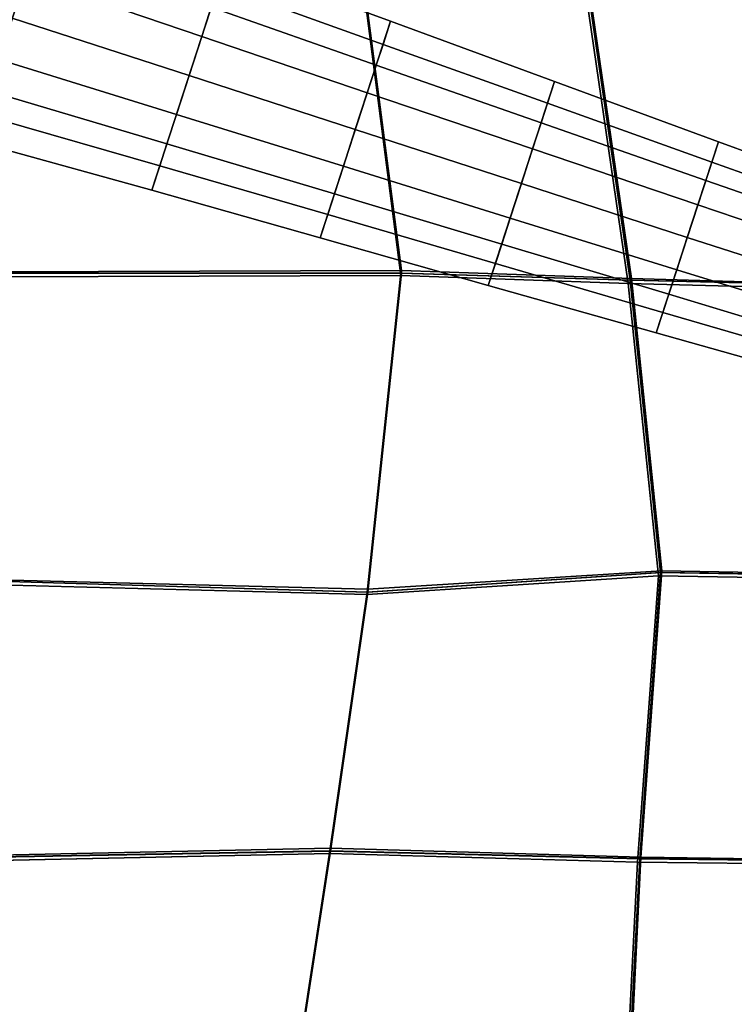
# Model space of a CAD drawing. Units: inches. Extents: x -12.2 to 12.2, y -12.8 to 14.6.
# Drawn here: x 4.3 to 8.2, y -6.9 to -1.4 of the extents above; entities that cross this region are included whole.
import ezdxf

# ---------------------------------------------------------------- set-up
doc = ezdxf.new("R2010")
doc.units = ezdxf.units.IN
doc.header["$LTSCALE"] = 2
doc.header["$MEASUREMENT"] = 0
doc.layers.add('A-FURN-3-SEAT', color=2, linetype='Continuous')

msp = doc.modelspace()

# ---------------------------------------------------------------- linework, layer by layer
at = {"layer": 'A-FURN-3-SEAT', "linetype": 'Continuous'}
for points, invisible_edges in [([(2.9772, -1.7619, 5.1398), (3.4442, -0.3246, 5.1398), (4.4391, -0.6861, 4.9528)], 12), ([(3.9946, -2.0542, 4.9528), (2.9772, -1.7619, 5.1398), (4.4391, -0.6861, 4.9528)], 2), ([(4.996, -2.3319, 4.7251), (3.9946, -2.0542, 4.9528), (4.4391, -0.6861, 4.9528)], 12), ([(5.4125, -1.05, 4.7251), (4.996, -2.3319, 4.7251), (4.4391, -0.6861, 4.9528)], 2), ([(4.3492, -0.9627, 6.666), (4.2923, -1.1379, 6.8499), (5.275, -1.4734, 6.5028)], 12), ([(5.3283, -1.3092, 6.3304), (4.3492, -0.9627, 6.666), (5.275, -1.4734, 6.5028)], 2), ([(6.3871, -2.7959, 19.9527), (3.8753, -1.0808, 18.9992), (6.1707, -1.1265, 19.7045)], 1), ([(6.3871, -2.7959, 19.9527), (3.9853, -2.7942, 19.2347), (3.8753, -1.0808, 18.9992)], 12), ([(3.9873, -2.7875, 18.7455), (6.1734, -1.1093, 18.9554), (3.8772, -1.0736, 18.5226)], 1), ([(6.3902, -2.796, 19.9535), (3.8772, -1.0799, 18.9997), (6.1734, -1.1257, 19.7052)], 1), ([(6.3902, -2.796, 19.9535), (3.9873, -2.7942, 19.2352), (3.8772, -1.0799, 18.9997)], 12), ([(4.996, -2.3319, 4.7251), (5.4125, -1.05, 4.7251), (6.3291, -1.3882, 4.4801)], 12), ([(5.4125, -1.05, 4.7251), (5.3681, -1.1867, 6.0085), (6.2873, -1.5171, 5.6904)], 12), ([(6.3291, -1.3882, 4.4801), (5.4125, -1.05, 4.7251), (6.2873, -1.5171, 5.6904)], 2), ([(3.9853, -2.8158, 20.7437), (6.1707, -1.1393, 20.9791), (3.8753, -1.1021, 20.4955)], 1), ([(3.9853, -2.8158, 20.7437), (6.3871, -2.8088, 21.2287), (6.1707, -1.1393, 20.9791)], 12), ([(3.9873, -2.7875, 18.7455), (6.3902, -2.7795, 19.2024), (6.1734, -1.1093, 18.9554)], 12), ([(4.2923, -1.1379, 6.8499), (4.2168, -1.3701, 6.9047), (5.2043, -1.691, 6.5541)], 12), ([(5.275, -1.4734, 6.5028), (4.2923, -1.1379, 6.8499), (5.2043, -1.691, 6.5541)], 2), ([(7.6687, -2.8335, 19.9625), (6.1707, -1.1265, 19.7045), (7.4258, -1.1672, 19.7125)], 1), ([(7.6687, -2.8335, 19.9625), (6.3871, -2.7959, 19.9527), (6.1707, -1.1265, 19.7045)], 12), ([(6.3871, -2.8088, 21.2287), (7.4136, -1.1872, 21.1763), (6.1707, -1.1393, 20.9791)], 1), ([(6.3902, -2.7795, 19.2024), (7.4316, -1.1578, 19.1709), (6.1734, -1.1093, 18.9554)], 1), ([(7.6707, -2.8336, 19.9623), (6.1734, -1.1257, 19.7052), (7.4275, -1.1664, 19.7122)], 1), ([(7.6707, -2.8336, 19.9623), (6.3902, -2.796, 19.9535), (6.1734, -1.1257, 19.7052)], 12), ([(9.1926, -2.8716, 20.0902), (7.4258, -1.1672, 19.7125), (8.6381, -1.1492, 19.8442)], 1), ([(9.1959, -2.8717, 20.0907), (7.4275, -1.1664, 19.7122), (8.6402, -1.1482, 19.8447)], 1), ([(7.6748, -2.825, 19.4212), (8.4779, -1.1451, 19.3539), (7.4316, -1.1578, 19.1709)], 1), ([(7.6748, -2.825, 19.4212), (9.0439, -2.8633, 19.6048), (8.4779, -1.1451, 19.3539)], 12), ([(5.3681, -1.1867, 6.0085), (5.3283, -1.3092, 6.3304), (6.2497, -1.6326, 5.9939)], 12), ([(6.2873, -1.5171, 5.6904), (5.3681, -1.1867, 6.0085), (6.2497, -1.6326, 5.9939)], 2), ([(6.3871, -2.8088, 21.2287), (7.6565, -2.8534, 21.4262), (7.4136, -1.1872, 21.1763)], 12), ([(6.3902, -2.7795, 19.2024), (7.6748, -2.825, 19.4212), (7.4316, -1.1578, 19.1709)], 12), ([(7.6565, -2.8534, 21.4262), (8.6778, -1.1736, 21.3431), (7.4136, -1.1872, 21.1763)], 1), ([(9.1926, -2.8716, 20.0902), (7.6687, -2.8335, 19.9625), (7.4258, -1.1672, 19.7125)], 12), ([(9.1959, -2.8717, 20.0907), (7.6707, -2.8336, 19.9623), (7.4275, -1.1664, 19.7122)], 12), ([(7.6565, -2.8534, 21.4262), (9.2512, -2.892, 21.593), (8.6778, -1.1736, 21.3431)], 12), ([(5.3283, -1.3092, 6.3304), (5.275, -1.4734, 6.5028), (6.1994, -1.7875, 6.1564)], 12), ([(6.2497, -1.6326, 5.9939), (5.3283, -1.3092, 6.3304), (6.1994, -1.7875, 6.1564)], 2), ([(5.2043, -1.691, 6.5541), (4.2168, -1.3701, 6.9047), (4.1414, -1.6023, 6.8499)], 12), ([(5.9364, -2.5971, 4.4801), (4.996, -2.3319, 4.7251), (6.3291, -1.3882, 4.4801)], 2), ([(5.9364, -2.5971, 4.4801), (6.3291, -1.3882, 4.4801), (7.2453, -1.7249, 4.2289)], 12), ([(6.3291, -1.3882, 4.4801), (6.2873, -1.5171, 5.6904), (7.2058, -1.8462, 5.3685)], 12), ([(7.2453, -1.7249, 4.2289), (6.3291, -1.3882, 4.4801), (7.2058, -1.8462, 5.3685)], 2), ([(5.275, -1.4734, 6.5028), (5.2043, -1.691, 6.5541), (6.1327, -1.9926, 6.2048)], 12), ([(6.1994, -1.7875, 6.1564), (5.275, -1.4734, 6.5028), (6.1327, -1.9926, 6.2048)], 2), ([(6.2873, -1.5171, 5.6904), (6.2497, -1.6326, 5.9939), (7.1705, -1.955, 5.6543)], 12), ([(7.2058, -1.8462, 5.3685), (6.2873, -1.5171, 5.6904), (7.1705, -1.955, 5.6543)], 2), ([(5.1336, -1.9085, 6.5028), (4.1414, -1.6023, 6.8499), (4.0844, -1.7776, 6.666)], 12), ([(5.1336, -1.9085, 6.5028), (5.2043, -1.691, 6.5541), (4.1414, -1.6023, 6.8499)], 2), ([(6.2497, -1.6326, 5.9939), (6.1994, -1.7875, 6.1564), (7.1231, -2.1008, 5.8074)], 12), ([(7.1705, -1.955, 5.6543), (6.2497, -1.6326, 5.9939), (7.1231, -2.1008, 5.8074)], 2), ([(6.1327, -1.9926, 6.2048), (5.2043, -1.691, 6.5541), (5.1336, -1.9085, 6.5028)], 12), ([(6.8754, -2.8632, 4.2289), (5.9364, -2.5971, 4.4801), (7.2453, -1.7249, 4.2289)], 2), ([(6.8754, -2.8632, 4.2289), (7.2453, -1.7249, 4.2289), (8.1606, -2.061, 3.9744)], 12), ([(7.2453, -1.7249, 4.2289), (7.2058, -1.8462, 5.3685), (8.1236, -2.1749, 5.0439)], 12), ([(8.1606, -2.061, 3.9744), (7.2453, -1.7249, 4.2289), (8.1236, -2.1749, 5.0439)], 2), ([(5.0802, -2.0728, 6.3304), (4.0844, -1.7776, 6.666), (4.042, -1.9083, 6.3225)], 12), ([(5.0802, -2.0728, 6.3304), (5.1336, -1.9085, 6.5028), (4.0844, -1.7776, 6.666)], 2), ([(6.1994, -1.7875, 6.1564), (6.1327, -1.9926, 6.2048), (7.0603, -2.294, 5.8529)], 12), ([(7.1231, -2.1008, 5.8074), (6.1994, -1.7875, 6.1564), (7.0603, -2.294, 5.8529)], 2), ([(7.2058, -1.8462, 5.3685), (7.1705, -1.955, 5.6543), (8.0904, -2.277, 5.3121)], 12), ([(8.1236, -2.1749, 5.0439), (7.2058, -1.8462, 5.3685), (8.0904, -2.277, 5.3121)], 2), ([(5.0404, -2.1953, 6.0085), (4.042, -1.9083, 6.3225), (3.9946, -2.0542, 4.9528)], 12), ([(5.0404, -2.1953, 6.0085), (5.0802, -2.0728, 6.3304), (4.042, -1.9083, 6.3225)], 2), ([(6.0661, -2.1978, 6.1564), (5.1336, -1.9085, 6.5028), (5.0802, -2.0728, 6.3304)], 12), ([(6.0661, -2.1978, 6.1564), (6.1327, -1.9926, 6.2048), (5.1336, -1.9085, 6.5028)], 2), ([(7.1705, -1.955, 5.6543), (7.1231, -2.1008, 5.8074), (8.046, -2.4138, 5.4557)], 12), ([(8.0904, -2.277, 5.3121), (7.1705, -1.955, 5.6543), (8.046, -2.4138, 5.4557)], 2), ([(7.0603, -2.294, 5.8529), (6.1327, -1.9926, 6.2048), (6.0661, -2.1978, 6.1564)], 12), ([(4.996, -2.3319, 4.7251), (5.0404, -2.1953, 6.0085), (3.9946, -2.0542, 4.9528)], 2), ([(6.0158, -2.3527, 5.9939), (5.0802, -2.0728, 6.3304), (5.0404, -2.1953, 6.0085)], 12), ([(6.0158, -2.3527, 5.9939), (6.0661, -2.1978, 6.1564), (5.0802, -2.0728, 6.3304)], 2), ([(7.8135, -3.1292, 3.9744), (6.8754, -2.8632, 4.2289), (8.1606, -2.061, 3.9744)], 2), ([(7.8135, -3.1292, 3.9744), (8.1606, -2.061, 3.9744), (8.9621, -2.3579, 3.7564)], 12), ([(8.1606, -2.061, 3.9744), (8.1236, -2.1749, 5.0439), (8.9274, -2.4647, 4.7599)], 12), ([(8.9621, -2.3579, 3.7564), (8.1606, -2.061, 3.9744), (8.9274, -2.4647, 4.7599)], 2), ([(7.1231, -2.1008, 5.8074), (7.0603, -2.294, 5.8529), (7.987, -2.5951, 5.4985)], 12), ([(8.046, -2.4138, 5.4557), (7.1231, -2.1008, 5.8074), (7.987, -2.5951, 5.4985)], 2), ([(5.9782, -2.4682, 5.6904), (5.0404, -2.1953, 6.0085), (4.996, -2.3319, 4.7251)], 12), ([(5.9782, -2.4682, 5.6904), (6.0158, -2.3527, 5.9939), (5.0404, -2.1953, 6.0085)], 2), ([(6.9976, -2.4872, 5.8074), (6.0661, -2.1978, 6.1564), (6.0158, -2.3527, 5.9939)], 12), ([(6.9976, -2.4872, 5.8074), (7.0603, -2.294, 5.8529), (6.0661, -2.1978, 6.1564)], 2), ([(8.1236, -2.1749, 5.0439), (8.0904, -2.277, 5.3121), (8.8963, -2.5605, 5.0116)], 12), ([(8.9274, -2.4647, 4.7599), (8.1236, -2.1749, 5.0439), (8.8963, -2.5605, 5.0116)], 2), ([(7.987, -2.5951, 5.4985), (7.0603, -2.294, 5.8529), (6.9976, -2.4872, 5.8074)], 12), ([(8.0904, -2.277, 5.3121), (8.046, -2.4138, 5.4557), (8.8546, -2.6889, 5.1464)], 12), ([(8.8963, -2.5605, 5.0116), (8.0904, -2.277, 5.3121), (8.8546, -2.6889, 5.1464)], 2), ([(5.9364, -2.5971, 4.4801), (5.9782, -2.4682, 5.6904), (4.996, -2.3319, 4.7251)], 2), ([(6.9502, -2.6331, 5.6543), (6.0158, -2.3527, 5.9939), (5.9782, -2.4682, 5.6904)], 12), ([(6.9502, -2.6331, 5.6543), (6.9976, -2.4872, 5.8074), (6.0158, -2.3527, 5.9939)], 2), ([(8.6365, -3.3602, 3.7564), (7.8135, -3.1292, 3.9744), (8.9621, -2.3579, 3.7564)], 2), ([(8.046, -2.4138, 5.4557), (7.987, -2.5951, 5.4985), (8.7993, -2.8591, 5.1865)], 12), ([(8.8546, -2.6889, 5.1464), (8.046, -2.4138, 5.4557), (8.7993, -2.8591, 5.1865)], 2), ([(6.9148, -2.7419, 5.3685), (5.9782, -2.4682, 5.6904), (5.9364, -2.5971, 4.4801)], 12), ([(6.9148, -2.7419, 5.3685), (6.9502, -2.6331, 5.6543), (5.9782, -2.4682, 5.6904)], 2), ([(7.9281, -2.7765, 5.4557), (6.9976, -2.4872, 5.8074), (6.9502, -2.6331, 5.6543)], 12), ([(7.9281, -2.7765, 5.4557), (7.987, -2.5951, 5.4985), (6.9976, -2.4872, 5.8074)], 2), ([(6.8754, -2.8632, 4.2289), (6.9148, -2.7419, 5.3685), (5.9364, -2.5971, 4.4801)], 2), ([(7.8837, -2.9133, 5.3121), (6.9502, -2.6331, 5.6543), (6.9148, -2.7419, 5.3685)], 12), ([(7.8837, -2.9133, 5.3121), (7.9281, -2.7765, 5.4557), (6.9502, -2.6331, 5.6543)], 2), ([(8.7993, -2.8591, 5.1865), (7.987, -2.5951, 5.4985), (7.9281, -2.7765, 5.4557)], 12), ([(7.8505, -3.0154, 5.0439), (6.9148, -2.7419, 5.3685), (6.8754, -2.8632, 4.2289)], 12), ([(7.8505, -3.0154, 5.0439), (7.8837, -2.9133, 5.3121), (6.9148, -2.7419, 5.3685)], 2), ([(6.1992, -4.5767, 20.2383), (3.7467, -4.5037, 19.5225), (3.9853, -2.7942, 19.2347)], 12), ([(3.7486, -4.4979, 19.0333), (6.3902, -2.7795, 19.2024), (3.9873, -2.7875, 18.7455)], 1), ([(3.7486, -4.4979, 19.0333), (6.2024, -4.5611, 19.4881), (6.3902, -2.7795, 19.2024)], 12), ([(6.2024, -4.5776, 20.2392), (3.7486, -4.5046, 19.5231), (3.9873, -2.7942, 19.2352)], 12), ([(6.1992, -4.5767, 20.2383), (3.9853, -2.7942, 19.2347), (6.3871, -2.7959, 19.9527)], 1), ([(6.2024, -4.5776, 20.2392), (3.9873, -2.7942, 19.2352), (6.3902, -2.796, 19.9535)], 1), ([(7.8377, -4.4665, 20.253), (6.1992, -4.5767, 20.2383), (6.3871, -2.7959, 19.9527)], 12), ([(6.2024, -4.5611, 19.4881), (7.6748, -2.825, 19.4212), (6.3902, -2.7795, 19.2024)], 1), ([(7.8406, -4.4672, 20.2528), (6.2024, -4.5776, 20.2392), (6.3902, -2.796, 19.9535)], 12), ([(7.8377, -4.4665, 20.253), (6.3871, -2.7959, 19.9527), (7.6687, -2.8335, 19.9625)], 1), ([(7.8406, -4.4672, 20.2528), (6.3902, -2.796, 19.9535), (7.6707, -2.8336, 19.9623)], 1), ([(8.744, -3.0292, 5.1464), (7.9281, -2.7765, 5.4557), (7.8837, -2.9133, 5.3121)], 12), ([(8.744, -3.0292, 5.1464), (8.7993, -2.8591, 5.1865), (7.9281, -2.7765, 5.4557)], 2), ([(3.7467, -4.5254, 21.0316), (6.3871, -2.8088, 21.2287), (3.9853, -2.8158, 20.7437)], 1), ([(3.7467, -4.5254, 21.0316), (6.1992, -4.5894, 21.5118), (6.3871, -2.8088, 21.2287)], 12), ([(6.1992, -4.5894, 21.5118), (7.6565, -2.8534, 21.4262), (6.3871, -2.8088, 21.2287)], 1), ([(6.1992, -4.5894, 21.5118), (7.8255, -4.4865, 21.7163), (7.6565, -2.8534, 21.4262)], 12), ([(6.2024, -4.5611, 19.4881), (7.8446, -4.4585, 19.7117), (7.6748, -2.825, 19.4212)], 12), ([(7.8255, -4.4865, 21.7163), (9.2512, -2.892, 21.593), (7.6565, -2.8534, 21.4262)], 1), ([(9.6705, -4.496, 20.3753), (7.6687, -2.8335, 19.9625), (9.1926, -2.8716, 20.0902)], 1), ([(9.6705, -4.496, 20.3753), (7.8377, -4.4665, 20.253), (7.6687, -2.8335, 19.9625)], 12), ([(9.6747, -4.4971, 20.3759), (7.6707, -2.8336, 19.9623), (9.1959, -2.8717, 20.0907)], 1), ([(9.6747, -4.4971, 20.3759), (7.8406, -4.4672, 20.2528), (7.6707, -2.8336, 19.9623)], 12), ([(7.8446, -4.4585, 19.7117), (9.0439, -2.8633, 19.6048), (7.6748, -2.825, 19.4212)], 1), ([(7.8135, -3.1292, 3.9744), (7.8505, -3.0154, 5.0439), (6.8754, -2.8632, 4.2289)], 2), ([(7.8255, -4.4865, 21.7163), (9.7391, -4.5156, 21.8805), (9.2512, -2.892, 21.593)], 12), ([(7.8446, -4.4585, 19.7117), (9.5334, -4.4873, 19.8925), (9.0439, -2.8633, 19.6048)], 12), ([(8.7014, -3.1603, 5.0044), (7.8837, -2.9133, 5.3121), (7.8505, -3.0154, 5.0439)], 12), ([(8.7014, -3.1603, 5.0044), (8.744, -3.0292, 5.1464), (7.8837, -2.9133, 5.3121)], 2), ([(8.6712, -3.2534, 4.7599), (7.8505, -3.0154, 5.0439), (7.8135, -3.1292, 3.9744)], 12), ([(8.6712, -3.2534, 4.7599), (8.7014, -3.1603, 5.0044), (7.8505, -3.0154, 5.0439)], 2), ([(8.6365, -3.3602, 3.7564), (8.6712, -3.2534, 4.7599), (7.8135, -3.1292, 3.9744)], 2), ([(5.9899, -6.0218, 20.1832), (3.3971, -6.0686, 19.4637), (3.7467, -4.5037, 19.5225)], 12), ([(3.3987, -6.0634, 18.9743), (6.2024, -4.5611, 19.4881), (3.7486, -4.4979, 19.0333)], 1), ([(5.9933, -6.0233, 20.1839), (3.3987, -6.0702, 19.4641), (3.7486, -4.5046, 19.5231)], 12), ([(5.9899, -6.0218, 20.1832), (3.7467, -4.5037, 19.5225), (6.1992, -4.5767, 20.2383)], 1), ([(5.9933, -6.0233, 20.1839), (3.7486, -4.5046, 19.5231), (6.2024, -4.5776, 20.2392)], 1), ([(5.9899, -6.0381, 21.5664), (7.8255, -4.4865, 21.7163), (6.1992, -4.5894, 21.5118)], 1), ([(5.9899, -6.0381, 21.5664), (7.709, -6.0854, 21.6745), (7.8255, -4.4865, 21.7163)], 12), ([(5.9933, -6.007, 19.4327), (7.8446, -4.4585, 19.7117), (6.2024, -4.5611, 19.4881)], 1), ([(5.9933, -6.007, 19.4327), (7.7281, -6.058, 19.6516), (7.8446, -4.4585, 19.7117)], 12), ([(7.7213, -6.0649, 20.1931), (6.1992, -4.5767, 20.2383), (7.8377, -4.4665, 20.253)], 1), ([(7.7241, -6.0666, 20.1927), (6.2024, -4.5776, 20.2392), (7.8406, -4.4672, 20.2528)], 1), ([(7.709, -6.0854, 21.6745), (9.7391, -4.5156, 21.8805), (7.8255, -4.4865, 21.7163)], 1), ([(9.65, -6.086, 20.3151), (7.7213, -6.0649, 20.1931), (7.8377, -4.4665, 20.253)], 12), ([(9.6542, -6.0876, 20.3155), (7.7241, -6.0666, 20.1927), (7.8406, -4.4672, 20.2528)], 12), ([(7.7281, -6.058, 19.6516), (9.5334, -4.4873, 19.8925), (7.8446, -4.4585, 19.7117)], 1), ([(7.7281, -6.058, 19.6516), (9.5159, -6.0809, 19.833), (9.5334, -4.4873, 19.8925)], 12), ([(9.65, -6.086, 20.3151), (7.8377, -4.4665, 20.253), (9.6705, -4.496, 20.3753)], 1), ([(9.6542, -6.0876, 20.3155), (7.8406, -4.4672, 20.2528), (9.6747, -4.4971, 20.3759)], 1), ([(3.3971, -6.0902, 20.9683), (6.1992, -4.5894, 21.5118), (3.7467, -4.5254, 21.0316)], 1), ([(3.3987, -6.0634, 18.9743), (5.9933, -6.007, 19.4327), (6.2024, -4.5611, 19.4881)], 12), ([(7.709, -6.0854, 21.6745), (9.7517, -6.1075, 21.8131), (9.7391, -4.5156, 21.8805)], 12), ([(3.3971, -6.0902, 20.9683), (5.9899, -6.0381, 21.5664), (6.1992, -4.5894, 21.5118)], 12), ([(7.7213, -6.0649, 20.1931), (5.9899, -6.0218, 20.1832), (6.1992, -4.5767, 20.2383)], 12), ([(7.7241, -6.0666, 20.1927), (5.9933, -6.0233, 20.1839), (6.2024, -4.5776, 20.2392)], 12), ([(3.3811, -7.9777, 20.7305), (5.9899, -6.0381, 21.5664), (3.3971, -6.0902, 20.9683)], 1), ([(3.3811, -7.9777, 20.7305), (5.757, -7.5592, 21.2833), (5.9899, -6.0381, 21.5664)], 12), ([(3.3829, -7.9521, 18.7342), (5.9933, -6.007, 19.4327), (3.3987, -6.0634, 18.9743)], 1), ([(3.3829, -7.9521, 18.7342), (5.7601, -7.5302, 19.1974), (5.9933, -6.007, 19.4327)], 12), ([(5.757, -7.5444, 19.9478), (3.3971, -6.0686, 19.4637), (5.9899, -6.0218, 20.1832)], 1), ([(5.7601, -7.5465, 19.9482), (3.3987, -6.0702, 19.4641), (5.9933, -6.0233, 20.1839)], 1), ([(7.6498, -7.4724, 19.9604), (5.757, -7.5444, 19.9478), (5.9899, -6.0218, 20.1832)], 12), ([(5.757, -7.5592, 21.2833), (7.709, -6.0854, 21.6745), (5.9899, -6.0381, 21.5664)], 1), ([(5.7601, -7.5302, 19.1974), (7.7281, -6.058, 19.6516), (5.9933, -6.007, 19.4327)], 1), ([(7.6529, -7.4747, 19.9597), (5.7601, -7.5465, 19.9482), (5.9933, -6.0233, 20.1839)], 12), ([(7.6498, -7.4724, 19.9604), (5.9899, -6.0218, 20.1832), (7.7213, -6.0649, 20.1931)], 1), ([(7.6529, -7.4747, 19.9597), (5.9933, -6.0233, 20.1839), (7.7241, -6.0666, 20.1927)], 1), ([(5.757, -7.5444, 19.9478), (3.3811, -7.9561, 19.2239), (3.3971, -6.0686, 19.4637)], 12), ([(5.7601, -7.5465, 19.9482), (3.3829, -7.9588, 19.224), (3.3987, -6.0702, 19.4641)], 12), ([(5.757, -7.5592, 21.2833), (7.6375, -7.4926, 21.4339), (7.709, -6.0854, 21.6745)], 12), ([(5.7601, -7.5302, 19.1974), (7.657, -7.466, 19.4186), (7.7281, -6.058, 19.6516)], 12), ([(7.6375, -7.4926, 21.4339), (9.7517, -6.1075, 21.8131), (7.709, -6.0854, 21.6745)], 1), ([(9.522, -7.4733, 20.0816), (7.6498, -7.4724, 19.9604), (7.7213, -6.0649, 20.1931)], 12), ([(9.5257, -7.4754, 20.0817), (7.6529, -7.4747, 19.9597), (7.7241, -6.0666, 20.1927)], 12), ([(7.657, -7.466, 19.4186), (9.5159, -6.0809, 19.833), (7.7281, -6.058, 19.6516)], 1), ([(7.657, -7.466, 19.4186), (9.385, -7.4692, 19.5982), (9.5159, -6.0809, 19.833)], 12), ([(9.522, -7.4733, 20.0816), (7.7213, -6.0649, 20.1931), (9.65, -6.086, 20.3151)], 1), ([(9.5257, -7.4754, 20.0817), (7.7241, -6.0666, 20.1927), (9.6542, -6.0876, 20.3155)], 1), ([(7.6375, -7.4926, 21.4339), (9.6055, -7.4951, 21.5828), (9.7517, -6.1075, 21.8131)], 12)]:
    msp.add_3dface(points, dxfattribs=dict(at, invisible_edges=invisible_edges))

doc.saveas('drawing.dxf')
